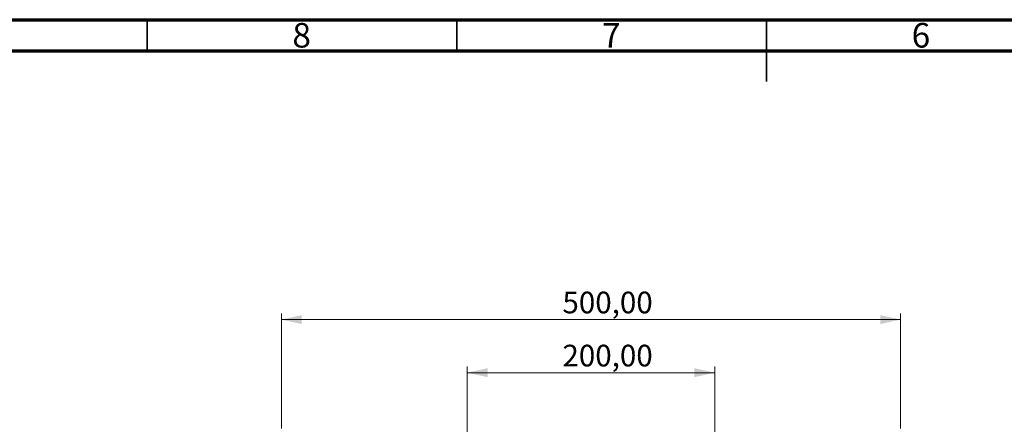
# Model space of a CAD drawing. Units: millimetres. Extents: x 15 to 589, y 5 to 415.
# Drawn here: x 181 to 340, y 350 to 415 of the extents above; entities that cross this region are included whole.
import ezdxf

# ---------------------------------------------------------------- set-up
doc = ezdxf.new("R2010")
doc.units = ezdxf.units.MM
doc.styles.add('SLDTEXTSTYLE0', font='TXT', dxfattribs={"width": 0.75})
doc.dimstyles.new('SLDDIMSTYLE2', dxfattribs={"dimtxt": 3.5, "dimasz": 3.302, "dimexe": 0, "dimexo": 0.0625, "dimgap": 0.875, "dimtad": 1, "dimlfac": 5, "dimrnd": 1e-09, "dimzin": 12, "dimdsep": 46, "dimtxsty": 'SLDTEXTSTYLE0', "dimsah": 1, "dimcen": 0.09, "dimadec": 0, "dimazin": 3, "dimtfac": 1, "dimtofl": 0, "dimtmove": 0, "dimatfit": 3, "dimfxl": 0, "dimfrac": 2, "dimtolj": 1, "dimtzin": 12, "dimarcsym": 0})

# ---------------------------------------------------------------- blocks, each defined once
blk = doc.blocks.new('_D_3')
at = {"color": 7, "linetype": 'Continuous', "lineweight": 0}
for p, q in [((223.68, 349.02), (223.68, 367.59)), ((323.68, 349.02), (323.68, 367.59)), ((223.68, 366.59), (323.68, 366.59))]:
    blk.add_line(p, q, dxfattribs=at)
at = {"color": 7, "linetype": 'Continuous', "lineweight": 18}
for points in [[(223.68, 366.59), (226.98, 365.87), (226.98, 367.31)], [(323.68, 366.59), (320.38, 367.31), (320.38, 365.87)]]:
    blk.add_solid(points, dxfattribs=at)
at = {"color": 7, "linetype": 'Continuous', "lineweight": 18, "insert": (269.07, 371.1), "char_height": 3.5, "attachment_point": 1, "style": 'SLDTEXTSTYLE0'}
blk.add_mtext('500,00', dxfattribs=at)
blk = doc.blocks.new('_D_5')
at = {"color": 7, "linetype": 'Continuous', "lineweight": 0}
for p, q in [((253.68, 318.62), (253.68, 359.02)), ((253.68, 358.02), (293.68, 358.02)), ((293.68, 318.62), (293.68, 359.02))]:
    blk.add_line(p, q, dxfattribs=at)
at = {"color": 7, "linetype": 'Continuous', "lineweight": 18}
for points in [[(253.68, 358.02), (256.98, 357.3), (256.98, 358.74)], [(293.68, 358.02), (290.38, 358.74), (290.38, 357.3)]]:
    blk.add_solid(points, dxfattribs=at)
at = {"color": 7, "linetype": 'Continuous', "lineweight": 18, "insert": (269.07, 362.53), "char_height": 3.5, "attachment_point": 1, "style": 'SLDTEXTSTYLE0'}
blk.add_mtext('200,00', dxfattribs=at)

msp = doc.modelspace()

# ---------------------------------------------------------------- linework, layer by layer
at = {"color": 7, "linetype": 'Continuous', "lineweight": 70}
for p, q in [((15, 415), (589, 415)), ((19.9861, 410), (583.9861, 410))]:
    msp.add_line(p, q, dxfattribs=at)
at = {"color": 7, "linetype": 'Continuous', "lineweight": 35}
for p, q in [((202, 410), (202, 415)), ((252, 410), (252, 415)), ((302, 415), (302, 405)), ((302, 410), (302, 415))]:
    msp.add_line(p, q, dxfattribs=at)

# ---------------------------------------------------------------- texts
at = {"color": 7, "linetype": 'Continuous', "lineweight": 0, "char_height": 3.9687, "attachment_point": 2, "style": 'SLDTEXTSTYLE0'}
for s, insert in [('8', (226.96, 414.4704)), ('7', (276.96, 414.4704)), ('6', (326.96, 414.4704))]:
    msp.add_mtext(s, dxfattribs=dict(at, insert=insert))

# ---------------------------------------------------------------- dimensions: what is measured, and where the dimension line sits
at = {"color": 7, "linetype": 'Continuous', "lineweight": 18}
for base, p1, p2, picture, middle in [((323.6827, 366.5891), (223.6827, 348.0196), (323.6827, 348.0196), '_D_3', (276.1774, 366.5891)), ((293.6827, 358.0196), (253.6827, 317.6196), (293.6827, 317.6196), '_D_5', (276.1774, 358.0196))]:
    dim = msp.add_linear_dim(base=base, p1=p1, p2=p2, dimstyle='SLDDIMSTYLE2', dxfattribs=at)
    dim.commit()
    dim.dimension.update_dxf_attribs({"geometry": picture, "text_midpoint": middle, "dimtype": 160})

doc.saveas('drawing.dxf')
